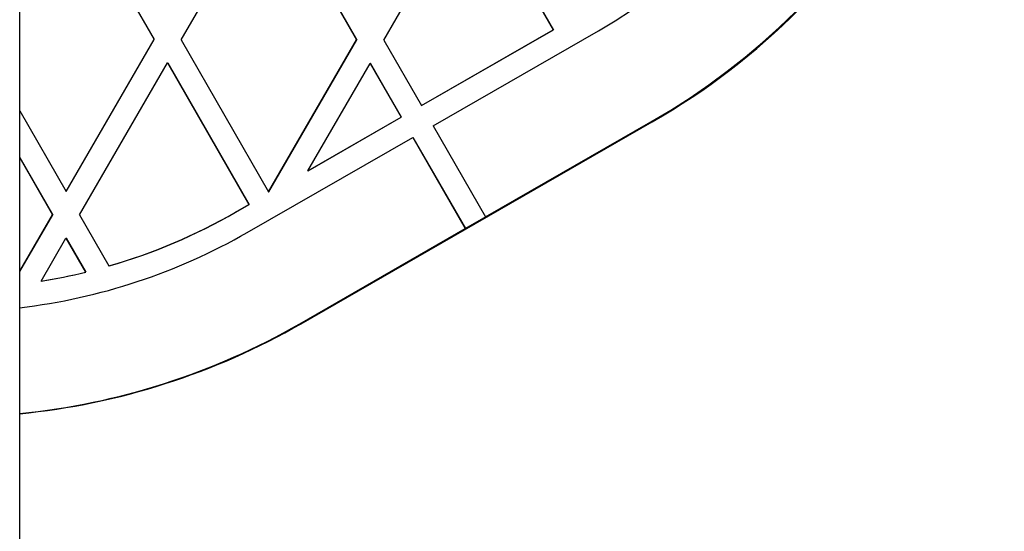
# Model space of a CAD drawing. Units: millimetres. Extents: x 15546 to 25467, y 31920 to 41921.
# Drawn here: x 20530 to 20698, y 37316 to 37403 of the extents above; entities that cross this region are included whole.
import ezdxf

# ---------------------------------------------------------------- set-up
doc = ezdxf.new("R2010")
doc.units = ezdxf.units.MM
doc.header["$LTSCALE"] = 200

msp = doc.modelspace()

# ---------------------------------------------------------------- linework, layer by layer
at = {"color": 7, "linetype": 'Continuous', "lineweight": 25}
for p, q in [((20529.58, 37240.84), (20529.58, 39739.38)), ((20537.6, 37426.11), (20552.56, 37400.08)), ((20537.63, 37426.11), (20552.59, 37400.08)), ((20557.18, 37400.07), (20572.23, 37426.05)), ((20572.23, 37426.05), (20587.19, 37400.02)), ((20572.27, 37426.05), (20587.23, 37400.02)), ((20591.81, 37400.01), (20606.87, 37425.98)), ((20606.87, 37425.98), (20620.79, 37401.77)), ((20606.9, 37425.98), (20620.82, 37401.77)), ((20598.25, 37388.81), (20620.79, 37401.77)), ((20598.29, 37388.81), (20620.82, 37401.77)), ((20600.25, 37385.34), (20628.54, 37401.61)), ((20620.82, 37401.77), (20620.79, 37401.77)), ((20537.5, 37374.11), (20552.56, 37400.08)), ((20537.54, 37374.11), (20552.59, 37400.08)), ((20552.56, 37400.08), (20552.59, 37400.08)), ((20557.18, 37400.07), (20572.14, 37374.05)), ((20572.14, 37374.05), (20587.19, 37400.02)), ((20572.17, 37374.05), (20587.23, 37400.02)), ((20587.23, 37400.02), (20587.19, 37400.02)), ((20591.81, 37400.01), (20598.25, 37388.81)), ((20539.8, 37370.11), (20554.86, 37396.08)), ((20554.86, 37396.08), (20568.78, 37371.86)), ((20554.86, 37396.08), (20554.9, 37396.08)), ((20554.9, 37396.08), (20568.82, 37371.86)), ((20578.85, 37377.65), (20589.5, 37396.01)), ((20589.5, 37396.01), (20594.78, 37386.81)), ((20589.53, 37396.01), (20589.5, 37396.01)), ((20589.53, 37396.01), (20594.82, 37386.81)), ((20529.58, 37387.9), (20537.5, 37374.11)), ((20598.29, 37388.81), (20598.25, 37388.81)), ((20577.68, 37351.47), (20637.74, 37386)), ((20578.85, 37377.65), (20594.78, 37386.81)), ((20578.89, 37377.65), (20594.82, 37386.81)), ((20594.82, 37386.81), (20594.78, 37386.81)), ((20609.22, 37369.73), (20637.51, 37386)), ((20637.51, 37386), (20637.74, 37386)), ((20600.25, 37385.34), (20609.22, 37369.73)), ((20568.48, 37367.08), (20596.78, 37383.35)), ((20596.78, 37383.35), (20605.75, 37367.74)), ((20596.81, 37383.35), (20596.78, 37383.35)), ((20596.81, 37383.35), (20605.78, 37367.74)), ((20529.58, 37379.93), (20535.22, 37370.11)), ((20529.58, 37379.87), (20535.19, 37370.11)), ((20578.85, 37377.65), (20578.89, 37377.65)), ((20537.5, 37374.11), (20537.54, 37374.11)), ((20572.14, 37374.05), (20572.17, 37374.05)), ((20566.49, 37370.55), (20568.78, 37371.86)), ((20566.53, 37370.55), (20568.82, 37371.86)), ((20568.82, 37371.86), (20568.78, 37371.86)), ((20529.58, 37360.38), (20535.22, 37370.11)), ((20529.58, 37360.44), (20535.19, 37370.11)), ((20535.19, 37370.11), (20535.22, 37370.11)), ((20539.8, 37370.11), (20544.84, 37361.35)), ((20566.53, 37370.55), (20566.49, 37370.55)), ((20609.25, 37369.73), (20605.78, 37367.74)), ((20609.25, 37369.73), (20609.22, 37369.73)), ((20577.45, 37351.47), (20605.75, 37367.74)), ((20605.78, 37367.74), (20605.75, 37367.74)), ((20533.22, 37358.75), (20537.49, 37366.11)), ((20537.49, 37366.11), (20540.83, 37360.29)), ((20537.49, 37366.11), (20537.52, 37366.11)), ((20537.52, 37366.11), (20540.87, 37360.29)), ((20544.87, 37361.35), (20544.84, 37361.35)), ((20540.87, 37360.29), (20540.83, 37360.29)), ((20533.22, 37358.75), (20533.26, 37358.75)), ((20577.45, 37351.47), (20577.68, 37351.47))]:
    msp.add_line(p, q, dxfattribs=at)
for centre, radius, start, end in [((20577.91, 37490.04), 120.01, 299.9008, 59.8871), ((20577.69, 37490.03), 102, 299.8998, 358.7722), ((20577.69, 37490.03), 120, 299.8999, 358.9407), ((20517.65, 37455.48), 97.98, 286.1068, 299.8978), ((20517.69, 37455.48), 97.98, 286.1068, 299.8978), ((20517.65, 37455.48), 101.97, 276.7139, 299.8978), ((20517.66, 37455.46), 97.95, 279.141, 283.6855), ((20517.69, 37455.46), 97.95, 279.141, 283.6855), ((20517.66, 37455.47), 119.97, 275.7031, 299.8981), ((20517.88, 37455.47), 119.97, 275.5942, 299.898)]:
    msp.add_arc(centre, radius, start, end, dxfattribs=at)

doc.saveas('drawing.dxf')
